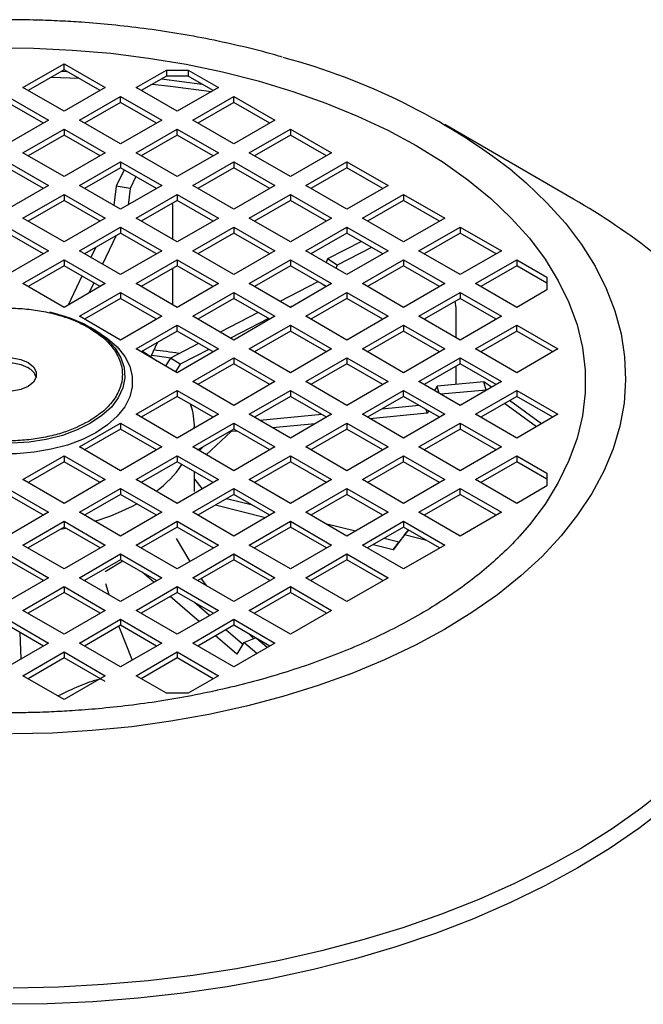
# Model space of a CAD drawing. Units: millimetres. Extents: x 60 to 6240, y 60 to 4395.
# Drawn here: x 5264 to 5349, y 3876 to 4011 of the extents above; entities that cross this region are included whole.
import ezdxf

# ---------------------------------------------------------------- set-up
doc = ezdxf.new("R2010")
doc.units = ezdxf.units.MM
doc.header["$LTSCALE"] = 15

msp = doc.modelspace()

# ---------------------------------------------------------------- linework, layer by layer
at = {"color": 7, "linetype": 'Continuous', "lineweight": 25}
for p, q in [((5264.11, 4001.51), (5269.77, 4004.78)), ((5269.77, 4003.96), (5264.82, 4001.11)), ((5269.77, 4004.78), (5275.43, 4001.51)), ((5269.77, 4003.96), (5269.77, 4004.78)), ((5274.72, 4001.11), (5269.77, 4003.96)), ((5279.67, 4001.51), (5283.83, 4003.91)), ((5283.83, 4003.91), (5286.83, 4003.91)), ((5283.83, 4003.91), (5283.83, 4003.1)), ((5286.83, 4003.91), (5290.98, 4001.51)), ((5286.83, 4003.91), (5286.83, 4003.1)), ((5268.03, 4002.96), (5271.78, 4002.8)), ((5269.43, 4003.76), (5270.17, 4003.73)), ((5283.83, 4003.1), (5280.38, 4001.11)), ((5283.17, 4002.72), (5288.74, 4001.99)), ((5286.83, 4003.1), (5283.83, 4003.1)), ((5290.28, 4001.11), (5286.83, 4003.1)), ((5269.77, 3998.25), (5264.11, 4001.51)), ((5275.43, 4001.51), (5269.77, 3998.25)), ((5285.33, 3998.25), (5279.67, 4001.51)), ((5290.98, 4001.51), (5285.33, 3998.25)), ((5261.99, 4000.29), (5267.65, 3997.02)), ((5271.89, 3997.02), (5277.55, 4000.29)), ((5277.55, 4000.29), (5283.21, 3997.02)), ((5277.55, 3999.47), (5277.55, 4000.29)), ((5287.45, 3997.02), (5293.11, 4000.29)), ((5293.11, 4000.29), (5298.76, 3997.02)), ((5293.11, 3999.47), (5293.11, 4000.29)), ((5266.94, 3996.61), (5261.99, 3999.47)), ((5277.55, 3999.47), (5272.6, 3996.61)), ((5282.5, 3996.61), (5277.55, 3999.47)), ((5293.11, 3999.47), (5288.16, 3996.61)), ((5298.06, 3996.61), (5293.11, 3999.47)), ((5267.65, 3997.02), (5261.99, 3993.76)), ((5277.55, 3993.76), (5271.89, 3997.02)), ((5283.21, 3997.02), (5277.55, 3993.76)), ((5293.11, 3993.76), (5287.45, 3997.02)), ((5298.76, 3997.02), (5293.11, 3993.76)), ((5264.11, 3992.53), (5269.77, 3995.8)), ((5269.77, 3995.8), (5275.43, 3992.53)), ((5269.77, 3995.8), (5269.77, 3994.98)), ((5279.67, 3992.53), (5285.33, 3995.8)), ((5285.33, 3995.8), (5290.98, 3992.53)), ((5285.33, 3994.98), (5285.33, 3995.8)), ((5295.23, 3992.53), (5300.88, 3995.8)), ((5300.88, 3995.8), (5306.54, 3992.53)), ((5300.88, 3995.8), (5300.88, 3994.98)), ((5339.8, 3986.19), (5322.09, 3996.42)), ((5269.77, 3994.98), (5264.82, 3992.12)), ((5274.72, 3992.12), (5269.77, 3994.98)), ((5285.33, 3994.98), (5280.38, 3992.12)), ((5290.28, 3992.12), (5285.33, 3994.98)), ((5300.88, 3994.98), (5295.93, 3992.12)), ((5305.83, 3992.12), (5300.88, 3994.98)), ((5269.77, 3989.27), (5264.11, 3992.53)), ((5275.43, 3992.53), (5269.77, 3989.27)), ((5285.33, 3989.27), (5279.67, 3992.53)), ((5290.98, 3992.53), (5285.33, 3989.27)), ((5300.88, 3989.27), (5295.23, 3992.53)), ((5306.54, 3992.53), (5300.88, 3989.27)), ((5261.99, 3991.31), (5267.65, 3988.04)), ((5266.94, 3987.63), (5261.99, 3990.49)), ((5271.89, 3988.04), (5277.55, 3991.31)), ((5277.55, 3990.49), (5272.6, 3987.63)), ((5277.55, 3991.31), (5283.21, 3988.04)), ((5277.55, 3991.31), (5277.55, 3990.49)), ((5282.5, 3987.63), (5277.55, 3990.49)), ((5287.45, 3988.04), (5293.11, 3991.31)), ((5293.11, 3990.49), (5288.16, 3987.63)), ((5293.11, 3991.31), (5298.76, 3988.04)), ((5293.11, 3991.31), (5293.11, 3990.49)), ((5298.06, 3987.63), (5293.11, 3990.49)), ((5303.01, 3988.04), (5308.66, 3991.31)), ((5308.66, 3990.49), (5303.71, 3987.63)), ((5308.66, 3991.31), (5314.32, 3988.04)), ((5308.66, 3991.31), (5308.66, 3990.49)), ((5313.61, 3987.63), (5308.66, 3990.49)), ((5278.02, 3990.22), (5276.94, 3987.96)), ((5279.65, 3989.28), (5278.87, 3987.65)), ((5267.65, 3988.04), (5261.99, 3984.78)), ((5277.55, 3984.78), (5271.89, 3988.04)), ((5276.94, 3987.96), (5276.59, 3985.33)), ((5278.87, 3987.65), (5276.94, 3987.96)), ((5283.21, 3988.04), (5277.55, 3984.78)), ((5278.87, 3987.65), (5278.56, 3985.36)), ((5293.11, 3984.78), (5287.45, 3988.04)), ((5298.76, 3988.04), (5293.11, 3984.78)), ((5308.66, 3984.78), (5303.01, 3988.04)), ((5314.32, 3988.04), (5308.66, 3984.78)), ((5264.11, 3983.55), (5269.77, 3986.82)), ((5269.77, 3986.82), (5275.43, 3983.55)), ((5269.77, 3986.82), (5269.77, 3986)), ((5279.67, 3983.55), (5285.33, 3986.82)), ((5285.33, 3986.82), (5290.98, 3983.55)), ((5285.33, 3986.82), (5285.33, 3986)), ((5295.23, 3983.55), (5300.88, 3986.82)), ((5300.88, 3986.82), (5306.54, 3983.55)), ((5300.88, 3986.82), (5300.88, 3986)), ((5310.78, 3983.55), (5316.44, 3986.82)), ((5316.44, 3986.82), (5322.1, 3983.55)), ((5316.44, 3986.82), (5316.44, 3986)), ((5269.77, 3986), (5264.82, 3983.14)), ((5274.72, 3983.14), (5269.77, 3986)), ((5285.33, 3986), (5280.38, 3983.14)), ((5284.7, 3980.65), (5284.7, 3985.55)), ((5290.28, 3983.14), (5285.33, 3986)), ((5300.88, 3986), (5295.93, 3983.14)), ((5305.83, 3983.14), (5300.88, 3986)), ((5316.44, 3986), (5311.49, 3983.14)), ((5321.39, 3983.14), (5316.44, 3986)), ((5269.77, 3980.29), (5264.11, 3983.55)), ((5275.43, 3983.55), (5269.77, 3980.29)), ((5285.33, 3980.29), (5279.67, 3983.55)), ((5290.98, 3983.55), (5285.33, 3980.29)), ((5300.88, 3980.29), (5295.23, 3983.55)), ((5306.54, 3983.55), (5300.88, 3980.29)), ((5316.44, 3980.29), (5310.78, 3983.55)), ((5322.1, 3983.55), (5316.44, 3980.29)), ((5261.99, 3982.33), (5267.65, 3979.06)), ((5271.89, 3979.06), (5277.55, 3982.33)), ((5277.55, 3982.33), (5283.21, 3979.06)), ((5277.55, 3982.33), (5277.55, 3981.51)), ((5287.45, 3979.06), (5293.11, 3982.33)), ((5293.11, 3982.33), (5298.76, 3979.06)), ((5293.11, 3982.33), (5293.11, 3981.51)), ((5303.01, 3979.06), (5308.66, 3982.33)), ((5308.66, 3982.33), (5314.32, 3979.06)), ((5308.66, 3982.33), (5308.66, 3981.51)), ((5318.56, 3979.06), (5324.22, 3982.33)), ((5324.22, 3982.33), (5329.88, 3979.06)), ((5324.22, 3982.33), (5324.22, 3981.51)), ((5266.94, 3978.65), (5261.99, 3981.51)), ((5277.55, 3981.51), (5272.6, 3978.65)), ((5276.94, 3981.16), (5275.07, 3977.23)), ((5282.5, 3978.65), (5277.55, 3981.51)), ((5293.11, 3981.51), (5288.16, 3978.65)), ((5298.06, 3978.65), (5293.11, 3981.51)), ((5308.66, 3981.51), (5303.71, 3978.65)), ((5313.61, 3978.65), (5308.66, 3981.51)), ((5324.22, 3981.51), (5319.27, 3978.65)), ((5329.17, 3978.65), (5324.22, 3981.51)), ((5274.08, 3979.51), (5273.44, 3978.17)), ((5310.64, 3980.37), (5305.99, 3977.96)), ((5312.05, 3979.55), (5307.32, 3977.11)), ((5267.65, 3979.06), (5261.99, 3975.8)), ((5277.55, 3975.8), (5271.89, 3979.06)), ((5283.21, 3979.06), (5277.55, 3975.8)), ((5293.11, 3975.8), (5287.45, 3979.06)), ((5298.76, 3979.06), (5293.11, 3975.8)), ((5308.66, 3975.8), (5303.01, 3979.06)), ((5314.32, 3979.06), (5308.66, 3975.8)), ((5324.22, 3975.8), (5318.56, 3979.06)), ((5329.88, 3979.06), (5324.22, 3975.8)), ((5264.11, 3974.57), (5269.77, 3977.84)), ((5269.77, 3977.02), (5264.82, 3974.16)), ((5269.77, 3977.84), (5275.43, 3974.57)), ((5269.77, 3977.84), (5269.77, 3977.02)), ((5274.72, 3974.16), (5269.77, 3977.02)), ((5279.67, 3974.57), (5285.33, 3977.84)), ((5285.33, 3977.02), (5280.38, 3974.16)), ((5285.33, 3977.84), (5290.98, 3974.57)), ((5285.33, 3977.84), (5285.33, 3977.02)), ((5290.28, 3974.16), (5285.33, 3977.02)), ((5295.23, 3974.57), (5300.88, 3977.84)), ((5300.88, 3977.02), (5295.93, 3974.16)), ((5300.88, 3977.84), (5306.54, 3974.57)), ((5300.88, 3977.84), (5300.88, 3977.02)), ((5305.83, 3974.16), (5300.88, 3977.02)), ((5305.99, 3977.96), (5305.78, 3977.46)), ((5307.32, 3977.11), (5305.99, 3977.96)), ((5307.32, 3977.11), (5307.14, 3976.67)), ((5310.78, 3974.57), (5316.44, 3977.84)), ((5316.44, 3977.02), (5311.49, 3974.16)), ((5316.44, 3977.84), (5322.1, 3974.57)), ((5316.44, 3977.84), (5316.44, 3977.02)), ((5321.39, 3974.16), (5316.44, 3977.02)), ((5326.34, 3974.57), (5332, 3977.84)), ((5332, 3977.02), (5327.05, 3974.16)), ((5332, 3977.84), (5336.15, 3975.44)), ((5332, 3977.84), (5332, 3977.02)), ((5336.15, 3974.62), (5332, 3977.02)), ((5272.22, 3975.61), (5270.33, 3971.63)), ((5284.7, 3971.67), (5284.7, 3976.66)), ((5336.15, 3975.44), (5336.15, 3973.71)), ((5269.77, 3971.31), (5264.11, 3974.57)), ((5275.43, 3974.57), (5269.77, 3971.31)), ((5273.85, 3974.67), (5273.19, 3973.28)), ((5285.33, 3971.31), (5279.67, 3974.57)), ((5290.98, 3974.57), (5285.33, 3971.31)), ((5300.88, 3971.31), (5295.23, 3974.57)), ((5304.67, 3974.83), (5299.45, 3972.13)), ((5306.54, 3974.57), (5300.88, 3971.31)), ((5305.8, 3974.14), (5305.13, 3974.57)), ((5316.44, 3971.31), (5310.78, 3974.57)), ((5322.1, 3974.57), (5316.44, 3971.31)), ((5332, 3971.31), (5326.34, 3974.57)), ((5271.89, 3970.08), (5277.55, 3973.35)), ((5277.55, 3973.35), (5283.21, 3970.08)), ((5277.55, 3973.35), (5277.55, 3972.53)), ((5287.45, 3970.08), (5293.11, 3973.35)), ((5293.11, 3973.35), (5298.76, 3970.08)), ((5293.11, 3973.35), (5293.11, 3972.53)), ((5303.01, 3970.08), (5308.66, 3973.35)), ((5308.66, 3973.35), (5314.32, 3970.08)), ((5308.66, 3973.35), (5308.66, 3972.53)), ((5318.56, 3970.08), (5324.22, 3973.35)), ((5324.22, 3973.35), (5329.88, 3970.08)), ((5324.22, 3973.35), (5324.22, 3972.53)), ((5336.15, 3973.71), (5332, 3971.31)), ((5277.55, 3972.53), (5272.6, 3969.67)), ((5282.5, 3969.67), (5277.55, 3972.53)), ((5293.11, 3972.53), (5288.16, 3969.67)), ((5298.06, 3969.67), (5293.11, 3972.53)), ((5301.13, 3971.45), (5300.87, 3971.31)), ((5308.66, 3972.53), (5303.71, 3969.67)), ((5313.61, 3969.67), (5308.66, 3972.53)), ((5324.22, 3972.53), (5319.27, 3969.67)), ((5323.69, 3971.24), (5323.54, 3972.14)), ((5329.17, 3969.67), (5324.22, 3972.53)), ((5277.55, 3966.82), (5271.89, 3970.08)), ((5283.21, 3970.08), (5277.55, 3966.82)), ((5293.11, 3966.82), (5287.45, 3970.08)), ((5296.47, 3970.59), (5291.25, 3967.89)), ((5298.76, 3970.08), (5293.11, 3966.82)), ((5308.66, 3966.82), (5303.01, 3970.08)), ((5314.32, 3970.08), (5308.66, 3966.82)), ((5324.22, 3966.82), (5318.56, 3970.08)), ((5323.69, 3967.12), (5323.69, 3971.24)), ((5329.88, 3970.08), (5324.22, 3966.82)), ((5279.67, 3965.59), (5285.33, 3968.86)), ((5285.33, 3968.86), (5290.98, 3965.59)), ((5285.33, 3968.04), (5285.33, 3968.86)), ((5297.89, 3969.77), (5292.67, 3967.07)), ((5295.23, 3965.59), (5300.88, 3968.86)), ((5300.88, 3968.86), (5306.54, 3965.59)), ((5300.88, 3968.86), (5300.88, 3968.04)), ((5310.78, 3965.59), (5316.44, 3968.86)), ((5316.44, 3968.86), (5322.1, 3965.59)), ((5316.44, 3968.86), (5316.44, 3968.04)), ((5326.34, 3965.59), (5332, 3968.86)), ((5332, 3968.86), (5337.65, 3965.59)), ((5332, 3968.04), (5332, 3968.86)), ((5274.16, 3968.12), (5273.41, 3968.55)), ((5285.33, 3968.04), (5280.38, 3965.18)), ((5290.28, 3965.18), (5285.33, 3968.04)), ((5300.88, 3968.04), (5295.93, 3965.18)), ((5305.83, 3965.18), (5300.88, 3968.04)), ((5316.44, 3968.04), (5311.49, 3965.18)), ((5321.39, 3965.18), (5316.44, 3968.04)), ((5332, 3968.04), (5327.05, 3965.18)), ((5336.95, 3965.18), (5332, 3968.04)), ((5282.58, 3966.45), (5281.68, 3964.56)), ((5288.27, 3966.34), (5284.4, 3964.34)), ((5285.33, 3962.33), (5279.67, 3965.59)), ((5290.98, 3965.59), (5285.33, 3962.33)), ((5289.69, 3965.52), (5285.74, 3963.48)), ((5300.88, 3962.33), (5295.23, 3965.59)), ((5306.54, 3965.59), (5300.88, 3962.33)), ((5316.44, 3962.33), (5310.78, 3965.59)), ((5322.1, 3965.59), (5316.44, 3962.33)), ((5332, 3962.33), (5326.34, 3965.59)), ((5337.65, 3965.59), (5332, 3962.33)), ((5284.4, 3964.34), (5283.73, 3963.25)), ((5285.74, 3963.48), (5284.4, 3964.34)), ((5285.74, 3963.48), (5285.1, 3962.45)), ((5287.45, 3961.1), (5293.11, 3964.37)), ((5293.11, 3963.55), (5288.16, 3960.69)), ((5293.11, 3964.37), (5298.76, 3961.1)), ((5293.11, 3964.37), (5293.11, 3963.55)), ((5298.06, 3960.69), (5293.11, 3963.55)), ((5303.01, 3961.1), (5308.66, 3964.37)), ((5308.66, 3963.55), (5303.71, 3960.69)), ((5308.66, 3964.37), (5314.32, 3961.1)), ((5308.66, 3964.37), (5308.66, 3963.55)), ((5313.61, 3960.69), (5308.66, 3963.55)), ((5318.56, 3961.1), (5324.22, 3964.37)), ((5324.22, 3963.55), (5319.27, 3960.69)), ((5323.69, 3960.74), (5323.69, 3963.25)), ((5324.22, 3964.37), (5329.88, 3961.1)), ((5324.22, 3963.55), (5324.22, 3964.37)), ((5329.17, 3960.69), (5324.22, 3963.55)), ((5293.11, 3957.84), (5287.45, 3961.1)), ((5298.76, 3961.1), (5293.11, 3957.84)), ((5308.66, 3957.84), (5303.01, 3961.1)), ((5314.32, 3961.1), (5308.66, 3957.84)), ((5324.22, 3957.84), (5318.56, 3961.1)), ((5321.07, 3960.49), (5320.67, 3959.89)), ((5327.48, 3961.09), (5321.07, 3960.49)), ((5321.35, 3959.49), (5321.07, 3960.49)), ((5329.88, 3961.1), (5324.22, 3957.84)), ((5328.53, 3960.32), (5327.48, 3961.09)), ((5327.8, 3959.95), (5327.48, 3961.09)), ((5279.67, 3956.61), (5285.33, 3959.88)), ((5285.33, 3959.88), (5290.98, 3956.61)), ((5285.33, 3959.88), (5285.33, 3959.06)), ((5295.23, 3956.61), (5300.88, 3959.88)), ((5300.88, 3959.88), (5306.54, 3956.61)), ((5300.88, 3959.88), (5300.88, 3959.06)), ((5310.78, 3956.61), (5316.44, 3959.88)), ((5316.44, 3959.88), (5322.1, 3956.61)), ((5316.44, 3959.06), (5316.44, 3959.88)), ((5327.8, 3959.95), (5321.56, 3959.37)), ((5326.34, 3956.61), (5332, 3959.88)), ((5327.84, 3959.93), (5327.8, 3959.95)), ((5332, 3959.88), (5337.65, 3956.61)), ((5332, 3959.88), (5332, 3959.06)), ((5285.33, 3959.06), (5280.38, 3956.2)), ((5290.28, 3956.2), (5285.33, 3959.06)), ((5300.88, 3959.06), (5295.93, 3956.2)), ((5305.83, 3956.2), (5300.88, 3959.06)), ((5316.44, 3959.06), (5311.49, 3956.2)), ((5318.6, 3957.81), (5313.45, 3957.33)), ((5321.39, 3956.2), (5316.44, 3959.06)), ((5332, 3959.06), (5327.05, 3956.2)), ((5334.69, 3954.9), (5330.33, 3958.1)), ((5335.38, 3955.3), (5331.02, 3958.5)), ((5336.95, 3956.2), (5332, 3959.06)), ((5285.33, 3953.35), (5279.67, 3956.61)), ((5290.98, 3956.61), (5285.33, 3953.35)), ((5300.88, 3953.35), (5295.23, 3956.61)), ((5305.2, 3956.57), (5296.68, 3955.77)), ((5306.54, 3956.61), (5300.88, 3953.35)), ((5316.44, 3953.35), (5310.78, 3956.61)), ((5319.68, 3956.75), (5311.82, 3956.01)), ((5322.1, 3956.61), (5316.44, 3953.35)), ((5319.68, 3956.75), (5319.53, 3957.28)), ((5319.89, 3957.07), (5319.68, 3956.75)), ((5332, 3953.35), (5326.34, 3956.61)), ((5337.65, 3956.61), (5332, 3953.35)), ((5271.89, 3952.12), (5277.55, 3955.39)), ((5277.55, 3955.39), (5283.21, 3952.12)), ((5277.55, 3955.39), (5277.55, 3954.57)), ((5287.45, 3952.12), (5293.11, 3955.39)), ((5293.11, 3955.39), (5298.76, 3952.12)), ((5293.11, 3955.39), (5293.11, 3954.57)), ((5304.29, 3955.31), (5298.42, 3954.77)), ((5303.01, 3952.12), (5308.66, 3955.39)), ((5308.66, 3955.39), (5314.32, 3952.12)), ((5308.66, 3955.39), (5308.66, 3954.57)), ((5318.56, 3952.12), (5324.22, 3955.39)), ((5324.22, 3955.39), (5329.88, 3952.12)), ((5324.22, 3955.39), (5324.22, 3954.57)), ((5277.55, 3954.57), (5272.6, 3951.71)), ((5282.5, 3951.71), (5277.55, 3954.57)), ((5287.69, 3954.71), (5287.69, 3955.03)), ((5293.11, 3954.57), (5288.16, 3951.71)), ((5292.76, 3954.24), (5289.3, 3951.05)), ((5292.76, 3954.24), (5292.72, 3954.35)), ((5293.55, 3954.31), (5292.76, 3954.24)), ((5298.06, 3951.71), (5293.11, 3954.57)), ((5308.66, 3954.57), (5303.71, 3951.71)), ((5313.61, 3951.71), (5308.66, 3954.57)), ((5324.22, 3954.57), (5319.27, 3951.71)), ((5329.17, 3951.71), (5324.22, 3954.57)), ((5277.55, 3948.86), (5271.89, 3952.12)), ((5283.21, 3952.12), (5277.55, 3948.86)), ((5293.11, 3948.86), (5287.45, 3952.12)), ((5288.96, 3952.18), (5288.34, 3951.61)), ((5298.76, 3952.12), (5293.11, 3948.86)), ((5308.66, 3948.86), (5303.01, 3952.12)), ((5314.32, 3952.12), (5308.66, 3948.86)), ((5324.22, 3948.86), (5318.56, 3952.12)), ((5329.88, 3952.12), (5324.22, 3948.86)), ((5264.11, 3947.63), (5269.77, 3950.9)), ((5269.77, 3950.08), (5264.82, 3947.22)), ((5269.77, 3950.9), (5275.43, 3947.63)), ((5269.77, 3950.9), (5269.77, 3950.08)), ((5274.72, 3947.22), (5269.77, 3950.08)), ((5279.67, 3947.63), (5285.33, 3950.9)), ((5285.33, 3950.08), (5280.38, 3947.22)), ((5285.33, 3950.9), (5290.98, 3947.63)), ((5285.33, 3950.9), (5285.33, 3950.08)), ((5290.28, 3947.22), (5285.33, 3950.08)), ((5295.23, 3947.63), (5300.88, 3950.9)), ((5300.88, 3950.08), (5295.93, 3947.22)), ((5300.88, 3950.9), (5306.54, 3947.63)), ((5300.88, 3950.9), (5300.88, 3950.08)), ((5305.83, 3947.22), (5300.88, 3950.08)), ((5310.78, 3947.63), (5316.44, 3950.9)), ((5316.44, 3950.08), (5311.49, 3947.22)), ((5316.44, 3950.9), (5322.1, 3947.63)), ((5316.44, 3950.08), (5316.44, 3950.9)), ((5321.39, 3947.22), (5316.44, 3950.08)), ((5326.34, 3947.63), (5332, 3950.9)), ((5332, 3950.08), (5327.05, 3947.22)), ((5332, 3950.9), (5336.15, 3948.5)), ((5332, 3950.9), (5332, 3950.08)), ((5336.15, 3947.68), (5332, 3950.08)), ((5287.69, 3945.98), (5287.69, 3948.72)), ((5336.15, 3948.5), (5336.15, 3946.76)), ((5269.77, 3944.36), (5264.11, 3947.63)), ((5275.43, 3947.63), (5269.77, 3944.36)), ((5285.33, 3944.36), (5279.67, 3947.63)), ((5290.98, 3947.63), (5285.33, 3944.36)), ((5287.69, 3947.69), (5288.77, 3946.35)), ((5300.88, 3944.36), (5295.23, 3947.63)), ((5306.54, 3947.63), (5300.88, 3944.36)), ((5316.44, 3944.36), (5310.78, 3947.63)), ((5322.1, 3947.63), (5316.44, 3944.36)), ((5332, 3944.36), (5326.34, 3947.63)), ((5261.99, 3946.41), (5267.65, 3943.14)), ((5271.89, 3943.14), (5277.55, 3946.41)), ((5277.55, 3946.41), (5283.21, 3943.14)), ((5277.55, 3946.41), (5277.55, 3945.59)), ((5287.45, 3943.14), (5293.11, 3946.41)), ((5293.11, 3946.41), (5298.76, 3943.14)), ((5293.11, 3946.41), (5293.11, 3945.59)), ((5303.01, 3943.14), (5308.66, 3946.41)), ((5308.66, 3946.41), (5314.32, 3943.14)), ((5308.66, 3946.41), (5308.66, 3945.59)), ((5318.56, 3943.14), (5324.22, 3946.41)), ((5324.22, 3946.41), (5329.88, 3943.14)), ((5324.22, 3945.59), (5324.22, 3946.41)), ((5336.15, 3946.76), (5332, 3944.36)), ((5266.94, 3942.73), (5261.99, 3945.59)), ((5277.55, 3945.59), (5272.6, 3942.73)), ((5282.5, 3942.73), (5277.55, 3945.59)), ((5293.11, 3945.59), (5288.16, 3942.73)), ((5295.67, 3944.11), (5292.1, 3945.01)), ((5298.06, 3942.73), (5293.11, 3945.59)), ((5308.66, 3945.59), (5303.71, 3942.73)), ((5313.61, 3942.73), (5308.66, 3945.59)), ((5324.22, 3945.59), (5319.27, 3942.73)), ((5329.17, 3942.73), (5324.22, 3945.59)), ((5267.65, 3943.14), (5261.99, 3939.87)), ((5277.55, 3939.87), (5271.89, 3943.14)), ((5283.21, 3943.14), (5277.55, 3939.87)), ((5293.11, 3939.87), (5287.45, 3943.14)), ((5297.47, 3942.4), (5290.58, 3944.13)), ((5298.76, 3943.14), (5293.11, 3939.87)), ((5308.66, 3939.87), (5303.01, 3943.14)), ((5314.32, 3943.14), (5308.66, 3939.87)), ((5324.22, 3939.87), (5318.56, 3943.14)), ((5329.88, 3943.14), (5324.22, 3939.87)), ((5264.11, 3938.65), (5269.77, 3941.92)), ((5269.77, 3941.92), (5275.43, 3938.65)), ((5269.77, 3941.92), (5269.77, 3941.1)), ((5279.67, 3938.65), (5285.33, 3941.92)), ((5285.33, 3941.92), (5290.98, 3938.65)), ((5285.33, 3941.92), (5285.33, 3941.1)), ((5295.23, 3938.65), (5300.88, 3941.92)), ((5300.88, 3941.92), (5306.54, 3938.65)), ((5300.88, 3941.92), (5300.88, 3941.1)), ((5309.82, 3940.55), (5305.7, 3941.58)), ((5310.78, 3938.65), (5316.44, 3941.92)), ((5316.44, 3941.92), (5322.1, 3938.65)), ((5316.44, 3941.92), (5316.44, 3941.1)), ((5269.77, 3941.1), (5264.82, 3938.24)), ((5270.05, 3940.94), (5269.24, 3940.8)), ((5274.72, 3938.24), (5269.77, 3941.1)), ((5285.33, 3941.1), (5280.38, 3938.24)), ((5290.28, 3938.24), (5285.33, 3941.1)), ((5300.88, 3941.1), (5295.93, 3938.24)), ((5305.83, 3938.24), (5300.88, 3941.1)), ((5316.44, 3941.1), (5311.49, 3938.24)), ((5317.1, 3940.72), (5315.8, 3939.04)), ((5321.39, 3938.24), (5316.44, 3941.1)), ((5316.59, 3940.03), (5317.11, 3940.71)), ((5285.2, 3939.55), (5287.07, 3936.39)), ((5315.8, 3939.04), (5313.76, 3939.55)), ((5316.59, 3940.03), (5315, 3937.98)), ((5315, 3937.98), (5315.8, 3939.04)), ((5319.6, 3939.27), (5316.59, 3940.03)), ((5269.77, 3935.38), (5264.11, 3938.65)), ((5275.43, 3938.65), (5269.77, 3935.38)), ((5285.33, 3935.38), (5279.67, 3938.65)), ((5290.98, 3938.65), (5285.33, 3935.38)), ((5300.88, 3935.38), (5295.23, 3938.65)), ((5306.54, 3938.65), (5300.88, 3935.38)), ((5316.44, 3935.38), (5310.78, 3938.65)), ((5315, 3937.98), (5312.24, 3938.68)), ((5322.1, 3938.65), (5316.44, 3935.38)), ((5261.99, 3937.43), (5267.65, 3934.16)), ((5266.94, 3933.75), (5261.99, 3936.61)), ((5271.89, 3934.16), (5277.55, 3937.43)), ((5277.55, 3936.61), (5272.6, 3933.75)), ((5277.85, 3936.44), (5275.41, 3934.96)), ((5277.55, 3937.43), (5283.21, 3934.16)), ((5277.55, 3937.43), (5277.55, 3936.61)), ((5282.5, 3933.75), (5277.55, 3936.61)), ((5287.45, 3934.16), (5293.11, 3937.43)), ((5293.11, 3936.61), (5288.16, 3933.75)), ((5293.11, 3937.43), (5298.76, 3934.16)), ((5293.11, 3937.43), (5293.11, 3936.61)), ((5298.06, 3933.75), (5293.11, 3936.61)), ((5303.01, 3934.16), (5308.66, 3937.43)), ((5308.66, 3936.61), (5303.71, 3933.75)), ((5308.66, 3937.43), (5314.32, 3934.16)), ((5308.66, 3937.43), (5308.66, 3936.61)), ((5313.61, 3933.75), (5308.66, 3936.61)), ((5282.1, 3933.52), (5280.49, 3934.91)), ((5267.65, 3934.16), (5261.99, 3930.89)), ((5277.55, 3930.89), (5271.89, 3934.16)), ((5283.21, 3934.16), (5277.55, 3930.89)), ((5293.11, 3930.89), (5287.45, 3934.16)), ((5288.61, 3934.01), (5289.37, 3933.05)), ((5298.76, 3934.16), (5293.11, 3930.89)), ((5308.66, 3930.89), (5303.01, 3934.16)), ((5314.32, 3934.16), (5308.66, 3930.89)), ((5264.11, 3929.67), (5269.77, 3932.94)), ((5269.77, 3932.12), (5264.82, 3929.26)), ((5269.77, 3932.94), (5275.43, 3929.67)), ((5269.77, 3932.94), (5269.77, 3932.12)), ((5274.72, 3929.26), (5269.77, 3932.12)), ((5275.46, 3933.34), (5275.92, 3931.83)), ((5279.67, 3929.67), (5285.33, 3932.94)), ((5285.33, 3932.12), (5280.38, 3929.26)), ((5285.33, 3932.94), (5290.98, 3929.67)), ((5285.33, 3932.94), (5285.33, 3932.12)), ((5290.28, 3929.26), (5285.33, 3932.12)), ((5295.23, 3929.67), (5300.88, 3932.94)), ((5300.88, 3932.12), (5295.93, 3929.26)), ((5300.88, 3932.94), (5306.54, 3929.67)), ((5300.88, 3932.94), (5300.88, 3932.12)), ((5305.83, 3929.26), (5300.88, 3932.12)), ((5288.32, 3928.13), (5284.36, 3931.56)), ((5289.77, 3928.97), (5287.72, 3930.74)), ((5269.77, 3926.4), (5264.11, 3929.67)), ((5275.43, 3929.67), (5269.77, 3926.4)), ((5285.33, 3926.4), (5279.67, 3929.67)), ((5290.98, 3929.67), (5285.33, 3926.4)), ((5300.88, 3926.4), (5295.23, 3929.67)), ((5306.54, 3929.67), (5300.88, 3926.4)), ((5261.99, 3928.44), (5267.65, 3925.18)), ((5271.89, 3925.18), (5277.55, 3928.44)), ((5277.55, 3928.44), (5283.21, 3925.18)), ((5277.55, 3928.44), (5277.55, 3927.63)), ((5287.45, 3925.18), (5293.11, 3928.44)), ((5293.11, 3928.44), (5298.76, 3925.18)), ((5293.11, 3928.44), (5293.11, 3927.63)), ((5266.94, 3924.77), (5261.99, 3927.63)), ((5277.55, 3927.63), (5272.6, 3924.77)), ((5277.28, 3927.47), (5279.12, 3922.82)), ((5282.5, 3924.77), (5277.55, 3927.63)), ((5293.11, 3927.63), (5288.16, 3924.77)), ((5294.32, 3925.03), (5292.03, 3927.01)), ((5298.06, 3924.77), (5293.11, 3927.63)), ((5263.86, 3922.99), (5263.75, 3926.61)), ((5293.5, 3923.66), (5290.59, 3926.18)), ((5294.46, 3925.27), (5296.1, 3925.9)), ((5295.16, 3926.44), (5295.83, 3925.8)), ((5297.69, 3924.56), (5296.23, 3925.82)), ((5267.65, 3925.18), (5261.99, 3921.91)), ((5264.11, 3920.69), (5269.77, 3923.95)), ((5269.77, 3923.95), (5275.43, 3920.69)), ((5269.77, 3923.95), (5269.77, 3923.14)), ((5277.55, 3921.91), (5271.89, 3925.18)), ((5283.21, 3925.18), (5277.55, 3921.91)), ((5279.67, 3920.69), (5285.33, 3923.95)), ((5285.33, 3923.95), (5290.98, 3920.69)), ((5285.33, 3923.95), (5285.33, 3923.14)), ((5293.11, 3921.91), (5287.45, 3925.18)), ((5298.76, 3925.18), (5293.11, 3921.91)), ((5294.46, 3925.27), (5293.5, 3923.66)), ((5296.25, 3923.73), (5294.46, 3925.27)), ((5269.77, 3923.14), (5264.82, 3920.28)), ((5275.43, 3919.87), (5269.77, 3923.14)), ((5285.33, 3923.14), (5280.38, 3920.28)), ((5290.28, 3920.28), (5285.33, 3923.14)), ((5269.77, 3917.42), (5264.11, 3920.69)), ((5275.43, 3920.69), (5269.77, 3917.42)), ((5283.83, 3918.29), (5279.67, 3920.69)), ((5290.98, 3920.69), (5286.83, 3918.29)), ((5286.83, 3918.29), (5283.83, 3918.29))]:
    msp.add_line(p, q, dxfattribs=at)
at = {"color": 7, "linetype": 'Continuous', "lineweight": 25, "flags": 128}
for points in [[(5260.21, 4006.95), (5265.56, 4006.92), (5270.89, 4006.67), (5276.18, 4006.22), (5281.4, 4005.57), (5286.54, 4004.72), (5291.57, 4003.66), (5296.46, 4002.42), (5301.2, 4000.99), (5305.76, 3999.37), (5310.12, 3997.59), (5314.26, 3995.64), (5318.17, 3993.53)], [(5281.93, 4002), (5284.41, 4001.72), (5290.02, 4000.96)], [(5318.17, 3993.53), (5321.87, 3991.24), (5325.29, 3988.81), (5328.42, 3986.25), (5331.24, 3983.58), (5333.73, 3980.8), (5335.89, 3977.93), (5337.71, 3974.97), (5339.17, 3971.96), (5340.28, 3968.89), (5341.02, 3965.79), (5341.39, 3962.67), (5341.39, 3959.54), (5341.02, 3956.41), (5340.28, 3953.31), (5339.17, 3950.24), (5337.71, 3947.23), (5335.89, 3944.28), (5333.73, 3941.41), (5332.42, 3939.89)], [(5331.36, 3990.07), (5333.31, 3988.41), (5336.15, 3985.69), (5338.68, 3982.86), (5340.89, 3979.95), (5342.77, 3976.97), (5344.3, 3973.92), (5345.5, 3970.82), (5346.34, 3967.68), (5346.83, 3964.51), (5346.96, 3961.34), (5346.74, 3958.16), (5346.16, 3955), (5345.23, 3951.87), (5343.95, 3948.78), (5342.33, 3945.75), (5340.37, 3942.78), (5338.08, 3939.89), (5335.47, 3937.09), (5332.55, 3934.4), (5329.34, 3931.82), (5325.84, 3929.36), (5322.08, 3927.05)], [(5267.75, 3970.67), (5268.45, 3970.5), (5270.58, 3969.85), (5272.52, 3969.03), (5274.23, 3968.04), (5275.66, 3966.92), (5276.79, 3965.69), (5277.59, 3964.37), (5278, 3963.18)], [(5274.16, 3954.08), (5272.3, 3953.15), (5270.24, 3952.39), (5268, 3951.8), (5265.65, 3951.4), (5263.22, 3951.2), (5260.77, 3951.2), (5258.34, 3951.4), (5255.98, 3951.8), (5253.75, 3952.39), (5251.69, 3953.15), (5249.83, 3954.08), (5248.22, 3955.15), (5246.9, 3956.34), (5245.88, 3957.63), (5245.19, 3958.99), (5244.84, 3960.39), (5244.84, 3961.81), (5245.19, 3963.21), (5245.88, 3964.57), (5246.9, 3965.86), (5248.22, 3967.05), (5249.83, 3968.12)], [(5274.16, 3968.12), (5275.76, 3967.05), (5277.09, 3965.86), (5278.11, 3964.57), (5278.8, 3963.21), (5279.15, 3961.81), (5279.15, 3960.39), (5278.8, 3958.99), (5278.11, 3957.63), (5277.09, 3956.34), (5275.76, 3955.15), (5274.16, 3954.08)], [(5280.55, 3965.28), (5281.21, 3964.87), (5282.53, 3963.94)], [(5284.39, 3964.31), (5282.59, 3964.58), (5281.74, 3964.7)], [(5259.16, 3960.45), (5258.43, 3961.03), (5258.04, 3961.72), (5258.04, 3962.44), (5258.43, 3963.13), (5259.16, 3963.71), (5260.18, 3964.14), (5261.37, 3964.36), (5262.62, 3964.36), (5263.81, 3964.14), (5264.82, 3963.71)], [(5264.82, 3962.98), (5263.86, 3963.39), (5262.74, 3963.62), (5261.54, 3963.64), (5260.39, 3963.46), (5259.38, 3963.1), (5258.61, 3962.57), (5258.13, 3961.94), (5258.04, 3961.71)], [(5264.82, 3963.71), (5265.56, 3963.13), (5265.94, 3962.44), (5265.94, 3961.72), (5265.56, 3961.03), (5264.82, 3960.45), (5263.81, 3960.02), (5262.62, 3959.8), (5261.37, 3959.8), (5260.18, 3960.02), (5259.16, 3960.45)], [(5273.41, 3955.37), (5271.58, 3954.46), (5269.54, 3953.72), (5267.33, 3953.16), (5264.99, 3952.8), (5262.6, 3952.65), (5260.18, 3952.7), (5257.81, 3952.96), (5255.54, 3953.42), (5253.4, 3954.07), (5251.46, 3954.9), (5249.75, 3955.88), (5248.32, 3957), (5247.19, 3958.23), (5246.4, 3959.55), (5245.95, 3960.92), (5245.85, 3961.98)], [(5278, 3963.18), (5278.04, 3963.01), (5278.13, 3961.61), (5277.86, 3960.23), (5277.23, 3958.88), (5276.27, 3957.61), (5274.98, 3956.43), (5273.41, 3955.37)], [(5372.56, 3934.58), (5372.27, 3932.77), (5371.43, 3929.18), (5370.24, 3925.62), (5368.7, 3922.11), (5366.82, 3918.65), (5364.6, 3915.26), (5362.06, 3911.95), (5359.19, 3908.72), (5356.01, 3905.6), (5352.54, 3902.58), (5348.77, 3899.68), (5344.72, 3896.91), (5340.41, 3894.28)], [(5322.08, 3927.05), (5318.06, 3924.87), (5313.81, 3922.86), (5309.35, 3921), (5304.68, 3919.32), (5299.83, 3917.81), (5294.83, 3916.49), (5289.69, 3915.36), (5284.43, 3914.42), (5279.08, 3913.68), (5273.65, 3913.14), (5268.18, 3912.81), (5262.68, 3912.68)], [(5352.71, 3905.34), (5349.04, 3902.44), (5345.1, 3899.66), (5340.88, 3897.01), (5336.42, 3894.51), (5331.71, 3892.15), (5326.79, 3889.95), (5321.65, 3887.92), (5316.33, 3886.05), (5310.83, 3884.37), (5305.17, 3882.86), (5299.38, 3881.55), (5293.46, 3880.42), (5287.45, 3879.49), (5281.35, 3878.76), (5275.19, 3878.23), (5268.99, 3877.9), (5262.77, 3877.77)], [(5340.41, 3894.28), (5335.85, 3891.79), (5331.05, 3889.46), (5326.03, 3887.28), (5320.81, 3885.27), (5315.39, 3883.44), (5309.81, 3881.79), (5304.07, 3880.32), (5298.2, 3879.04), (5292.21, 3877.95), (5286.12, 3877.06), (5279.96, 3876.38), (5273.74, 3875.89), (5267.48, 3875.61), (5261.21, 3875.53)]]:
    msp.add_lwpolyline(points, dxfattribs=at)
at = {"color": 7, "linetype": 'Continuous', "lineweight": 25}
for centre, radius, start, end in [((5277.2, 3920.21), 88.39, 52.2185, 75.1147), ((5294.36, 3906.9), 91.38, 51.6431, 60.1811), ((5263.93, 3961.06), 2.11, 17.9378, 65.118), ((5278.87, 3955.01), 8.81, 357.9896, 19.7881), ((5273.26, 3958.45), 15.44, 306.4616, 325.4807), ((5265.44, 3970.58), 29.91, 286.6468, 298.5978)]:
    msp.add_arc(centre, radius, start, end, dxfattribs=at)
for points, knots in [([(5299.75, 4005.69), (5299.42, 4005.79), (5297.65, 4006.33), (5294.33, 4007.15), (5289.85, 4008.15), (5285.31, 4008.97), (5280.81, 4009.64), (5276.43, 4010.14), (5272.58, 4010.47), (5269.15, 4010.67), (5265.75, 4010.81), (5263.35, 4010.83), (5261.99, 4010.84)], [0, 0, 0, 0, 0.029048, 0.152638, 0.27549, 0.397162, 0.516714, 0.631727, 0.739128, 0.815373, 0.896096, 1, 1, 1, 1]), ([(5273.16, 3955.63), (5272.04, 3955.08), (5270.33, 3954.23), (5267.53, 3953.51), (5265.23, 3953.12), (5262.81, 3952.94), (5260.36, 3952.98), (5257.97, 3953.23), (5255.72, 3953.68), (5253.67, 3954.3), (5251.86, 3955.05), (5250.28, 3955.92), (5248.91, 3956.92), (5247.76, 3958.05), (5246.88, 3959.32), (5246.33, 3960.67), (5246.14, 3962.08), (5246.33, 3963.49), (5246.88, 3964.85), (5247.76, 3966.11), (5248.91, 3967.24), (5250.28, 3968.24), (5251.86, 3969.11), (5253.67, 3969.87), (5255.72, 3970.49), (5257.97, 3970.93), (5260.1, 3971.17), (5261.45, 3971.17), (5262, 3971.17)], [0, 0, 0, 0, 0.070822, 0.108536, 0.147287, 0.186655, 0.226181, 0.265393, 0.303842, 0.341129, 0.376928, 0.411694, 0.44645, 0.483274, 0.521376, 0.560382, 0.599855, 0.639328, 0.678334, 0.716436, 0.75326, 0.788025, 0.822782, 0.858581, 0.895868, 0.934317, 0.973529, 1, 1, 1, 1]), ([(5262, 3971.17), (5262.27, 3971.18), (5263.35, 3971.21), (5265.23, 3971.03), (5267.54, 3970.66), (5269.64, 3970.09), (5271.54, 3969.39), (5272.62, 3968.82), (5273.16, 3968.53)], [0, 0, 0, 0, 0.065312, 0.262269, 0.456133, 0.644814, 0.822417, 1, 1, 1, 1]), ([(5273.16, 3968.53), (5273.8, 3968.11), (5275.13, 3967.26), (5276.59, 3965.7), (5277.56, 3963.95), (5277.9, 3962.08), (5277.56, 3960.21), (5276.59, 3958.46), (5275.13, 3956.9), (5273.8, 3956.05), (5273.16, 3955.63)], [0, 0, 0, 0, 0.116516, 0.240011, 0.368641, 0.5, 0.631359, 0.759989, 0.883484, 1, 1, 1, 1]), ([(5285.61, 3964.96), (5285.59, 3964.96), (5284.44, 3965.16), (5283.26, 3965.31), (5282.1, 3965.45)], [0, 0, 0, 0, 0.012532, 1, 1, 1, 1]), ([(5332.51, 3940.04), (5332.33, 3939.82), (5331.48, 3938.84), (5329.72, 3937.14), (5327.24, 3934.96), (5324.51, 3932.86), (5321.57, 3930.85), (5318.42, 3928.94), (5315.07, 3927.13), (5311.54, 3925.43), (5307.84, 3923.85), (5303.97, 3922.39), (5299.97, 3921.06), (5295.85, 3919.87), (5291.62, 3918.83), (5287.33, 3917.92), (5283, 3917.17), (5278.72, 3916.58), (5274.68, 3916.15), (5271.15, 3915.88), (5267.93, 3915.7), (5264.97, 3915.6), (5262.95, 3915.59), (5261.99, 3915.59)], [0, 0, 0, 0, 0.014856, 0.068294, 0.121623, 0.174888, 0.228119, 0.281327, 0.334523, 0.387709, 0.440879, 0.494015, 0.54709, 0.600058, 0.652846, 0.705326, 0.757255, 0.808095, 0.856368, 0.898278, 0.930429, 0.967286, 1, 1, 1, 1]), ([(5268.93, 3917.91), (5269.93, 3918.4), (5271.36, 3919.1), (5273.32, 3919.88), (5274.26, 3920.13), (5274.76, 3920.26)], [0, 0, 0, 0, 0.519612, 0.750566, 1, 1, 1, 1])]:
    msp.add_open_spline(points, degree=3, knots=knots, dxfattribs=at)

doc.saveas('drawing.dxf')
